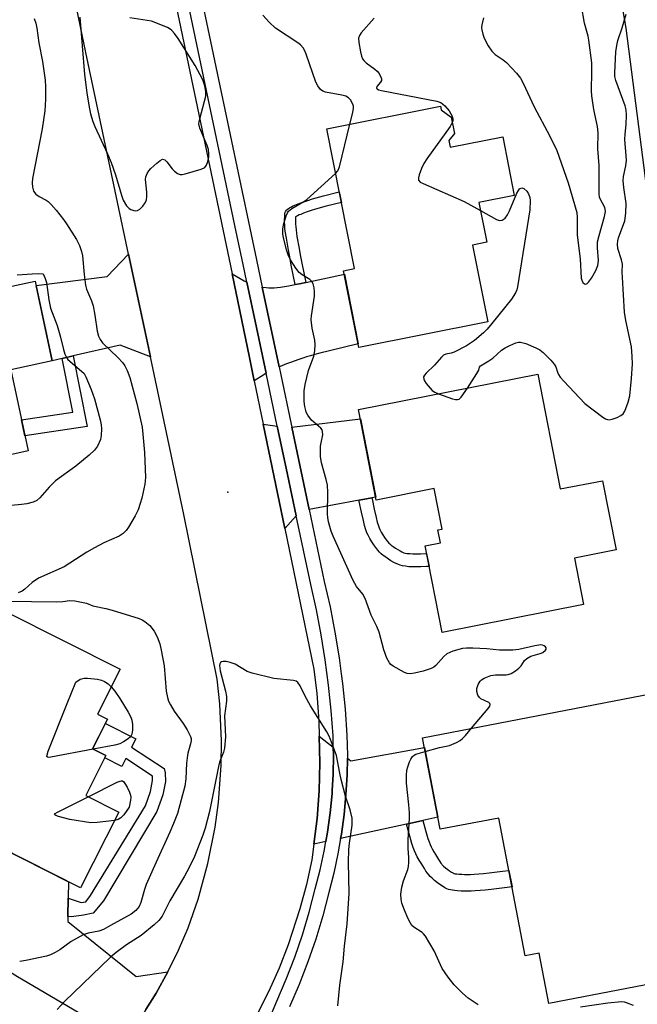
# Model space of a CAD drawing. Units: inches. Extents: x 1249765 to 1255765, y 513454 to 517455.
# Drawn here: x 1252842 to 1253009, y 515148 to 515414 of the extents above; entities that cross this region are included whole.
import ezdxf

# ---------------------------------------------------------------- set-up
doc = ezdxf.new("R2010")
doc.units = ezdxf.units.IN
doc.header["$MEASUREMENT"] = 0
for name, color, linetype in [('BLDG-Footprint', 5, 'Continuous'), ('ELEV-Spot Elevation', 7, 'Continuous'), ('NTRL-Trees', 3, 'Continuous'), ('TRANS-Driveway', 251, 'Continuous'), ('TRANS-Non Street Sidewalk', 7, 'Continuous'), ('TRANS-Road', 130, 'Continuous'), ('TRANS-Street Sidewalk', 7, 'Continuous'), ('Undefined', 1, 'Continuous')]:
    doc.layers.add(name, color=color, linetype=linetype)

msp = doc.modelspace()

# ---------------------------------------------------------------- linework, layer by layer
at = {"layer": 'BLDG-Footprint'}
for points, elevation in [([(1252957.84, 515380.89), (1252958.2, 515379.05), (1252972.38, 515381.88), (1252975.52, 515366.07), (1252965.94, 515364.17), (1252968.08, 515353.44), (1252964.22, 515352.67), (1252968.36, 515331.89), (1252933.59, 515324.97), (1252929.46, 515345.74), (1252932.4, 515346.33), (1252924.9, 515384.03), (1252955.61, 515390.14), (1252955.8, 515389.19), (1252958.48, 515387.18), (1252959.37, 515382.8)], 400.7), ([(1252839.64, 515319.01), (1252844.31, 515297.07), (1252836.6, 515295.42), (1252838.87, 515284.77), (1252806.5, 515277.88), (1252803.76, 515290.73), (1252801.5, 515290.25), (1252797.52, 515308.98), (1252795.74, 515308.6), (1252790.91, 515311.58), (1252788.08, 515327.6), (1252790.72, 515331.07), (1252846.21, 515342.88), (1252850.78, 515321.39)], 402.06), ([(1252981.84, 515317.76), (1252987.94, 515286.8), (1252999.34, 515289.04), (1253003.02, 515270.36), (1252991.74, 515268.14), (1252994.22, 515255.58), (1252956.04, 515248.06), (1252951.43, 515271.47), (1252955.6, 515272.3), (1252954.92, 515275.74), (1252956.08, 515275.97), (1252953.93, 515286.9), (1252938.28, 515283.82), (1252933.48, 515308.23)], 401.29), ([(1252806.67, 515253.69), (1252814.12, 515249.93), (1252814.85, 515251.36), (1252819.02, 515249.26), (1252818.33, 515247.9), (1252830.47, 515241.77), (1252831.56, 515243.93), (1252833.27, 515243.06), (1252838.58, 515253.57), (1252869.15, 515238.13), (1252863.02, 515225.99), (1252865.73, 515224.63), (1252861.7, 515216.65), (1252865.31, 515214.82), (1252859.88, 515204.07), (1252868.78, 515199.57), (1252858.44, 515179.09), (1252807.5, 515204.83), (1252806.55, 515210.4), (1252813.74, 515225.2), (1252796.64, 515233.84)], 401.2), ([(1253014.96, 515207.17), (1253018.59, 515188.29), (1253015.65, 515182.78), (1253018.3, 515168.99), (1253014.88, 515168.34), (1253017.59, 515154.2), (1252984.86, 515147.92), (1252982.26, 515161.48), (1252978.49, 515160.76), (1252971.35, 515197.96), (1252955.49, 515194.92), (1252950.74, 515219.65), (1253012.7, 515231.54), (1253017.29, 515207.62)], 401.9)]:
    msp.add_lwpolyline(points, close=True, dxfattribs=dict(at, elevation=elevation))
at = {"layer": 'ELEV-Spot Elevation'}
msp.add_point((1252898.2, 515285.92, 398.87), dxfattribs=at)
at = {"layer": 'NTRL-Trees'}
msp.add_lwpolyline([(1253074.79, 515346.29), (1253042.33, 515335.24), (1253014.02, 515346.98), (1253005.73, 515411.21), (1252991.92, 515491.32), (1252978.8, 515543.81), (1252968.44, 515579.03), (1252987.08, 515588.69), (1253022.99, 515581.1), (1253067.19, 515561.76), (1253089.98, 515521.02), (1253096.2, 515479.58), (1253083.08, 515447.81), (1253085.15, 515414.66), (1253097.58, 515376.68)], close=True, dxfattribs=at)
at = {"layer": 'TRANS-Driveway'}
for points in [[(1252877.3, 515322.46), (1252869.18, 515325.67), (1252856.47, 515322.71), (1252853.54, 515322.03), (1252850.78, 515321.39), (1252846.46, 515341.71), (1252865.6, 515344.13), (1252871.42, 515350.23)], [(1252903.34, 515342.64), (1252905.93, 515330.37), (1252908.53, 515318.03), (1252907.92, 515317.66), (1252905.36, 515316.03), (1252904.07, 515322.28), (1252899.36, 515344.86), (1252902.64, 515343.02)], [(1252912.02, 515319.77), (1252907.47, 515341.31), (1252907.67, 515341.28), (1252908.54, 515341.16), (1252909.27, 515341.1), (1252909.91, 515341.09), (1252910.7, 515341.12), (1252911.54, 515341.2), (1252912.43, 515341.31), (1252913.47, 515341.46), (1252914.54, 515341.64), (1252916.41, 515342), (1252917.56, 515342.21), (1252919.27, 515342.58), (1252929.65, 515344.78), (1252933.39, 515325.98), (1252925.69, 515324.13), (1252923.06, 515323.47), (1252921.73, 515323.12), (1252920.55, 515322.79), (1252919.43, 515322.45), (1252918.45, 515322.13), (1252917.13, 515321.68), (1252915.35, 515321.05), (1252914, 515320.55), (1252912.76, 515320.07)], [(1252937.09, 515284.42), (1252933.61, 515283.77), (1252920.14, 515281.27), (1252915.46, 515303.45), (1252933.97, 515305.74), (1252938.12, 515284.61)], [(1252911.54, 515303.8), (1252914.3, 515290.69), (1252916.66, 515279.52), (1252913.61, 515276.14), (1252907.78, 515304.33)], [(1252926.67, 515217.06), (1252926.71, 515214.96), (1252926.62, 515209.75), (1252926.39, 515205.52), (1252926.33, 515204.54), (1252925.83, 515199.35), (1252925.13, 515194.18), (1252924.68, 515191.59), (1252921.41, 515190.88), (1252922.29, 515197.87), (1252922.83, 515205.34), (1252923.06, 515212.84), (1252922.89, 515220.02)], [(1252950.85, 515197.3), (1252946.41, 515196.33), (1252928.65, 515192.46), (1252928.86, 515193.6), (1252929.58, 515198.92), (1252930.09, 515204.26), (1252930.39, 515209.61), (1252930.47, 515214.08), (1252931.37, 515213.37), (1252951.25, 515217.02), (1252954.86, 515198.18)], [(1252855.12, 515176.29), (1252855.04, 515171.34), (1252855.02, 515170.02), (1252873.51, 515155.21), (1252882.03, 515156.43), (1252878.86, 515150.71), (1252876.12, 515146.28), (1252875.42, 515145.16), (1252871.71, 515139.78), (1252867.74, 515134.58), (1252866.11, 515132.66), (1252863.96, 515141.82), (1252841.42, 515155.11), (1252817.92, 515169.64), (1252830.27, 515193.32), (1252855.19, 515180.74)]]:
    msp.add_lwpolyline(points, close=True, dxfattribs=at)
at = {"layer": 'TRANS-Non Street Sidewalk'}
for points in [[(1252919.27, 515342.58), (1252917.56, 515342.21), (1252916.41, 515342), (1252915.34, 515347.19), (1252914.9, 515349.45), (1252914.57, 515351.26), (1252914, 515354.5), (1252913.71, 515356.38), (1252913.61, 515357.25), (1252913.55, 515358.09), (1252913.52, 515358.78), (1252913.52, 515359.42), (1252913.56, 515360.37), (1252913.62, 515361.05), (1252913.72, 515361.55), (1252913.78, 515361.72), (1252913.85, 515361.85), (1252914.02, 515362.07), (1252914.26, 515362.29), (1252914.54, 515362.51), (1252914.87, 515362.71), (1252915.22, 515362.92), (1252915.69, 515363.17), (1252916.27, 515363.44), (1252916.77, 515363.65), (1252917.65, 515363.99), (1252918.69, 515364.36), (1252919.8, 515364.73), (1252921.07, 515365.12), (1252923.99, 515365.94), (1252928.28, 515367.05), (1252928.85, 515364.19), (1252924.75, 515363.12), (1252921.89, 515362.32), (1252920.68, 515361.95), (1252919.63, 515361.61), (1252918.67, 515361.26), (1252917.87, 515360.95), (1252917.47, 515360.78), (1252916.99, 515360.55), (1252916.62, 515360.36), (1252916.48, 515360.28), (1252916.47, 515360.18), (1252916.44, 515359.35), (1252916.43, 515358.83), (1252916.45, 515358.27), (1252916.52, 515357.54), (1252916.61, 515356.76), (1252916.87, 515354.97), (1252917.44, 515351.77), (1252917.76, 515349.99), (1252918.2, 515347.77)], [(1252853.54, 515322.03), (1252856.47, 515322.71), (1252860.21, 515303.71), (1252843.43, 515301.19), (1252842.53, 515305.44), (1252856.39, 515307.51)], [(1252933.61, 515283.77), (1252937.09, 515284.42), (1252937.15, 515284.11), (1252937.74, 515281.33), (1252938.24, 515279.1), (1252938.54, 515277.85), (1252938.83, 515276.88), (1252939.02, 515276.35), (1252939.24, 515275.89), (1252939.62, 515275.18), (1252940.08, 515274.41), (1252940.51, 515273.74), (1252940.96, 515273.1), (1252941.38, 515272.55), (1252941.69, 515272.21), (1252941.94, 515271.97), (1252942.32, 515271.65), (1252942.86, 515271.25), (1252943.49, 515270.82), (1252944.05, 515270.47), (1252944.7, 515270.09), (1252945.19, 515269.84), (1252945.57, 515269.66), (1252945.74, 515269.6), (1252946.11, 515269.51), (1252946.61, 515269.42), (1252947.31, 515269.35), (1252948.13, 515269.3), (1252949.14, 515269.29), (1252950.23, 515269.31), (1252951.62, 515269.36), (1252951.84, 515269.38), (1252952.53, 515265.87), (1252951.78, 515265.83), (1252950.33, 515265.77), (1252949.15, 515265.75), (1252948.01, 515265.77), (1252947.03, 515265.82), (1252946.12, 515265.92), (1252945.37, 515266.05), (1252944.69, 515266.22), (1252944.24, 515266.39), (1252943.64, 515266.66), (1252943, 515266.99), (1252942.22, 515267.44), (1252941.55, 515267.86), (1252940.81, 515268.37), (1252940.14, 515268.87), (1252939.58, 515269.33), (1252939.13, 515269.76), (1252938.66, 515270.29), (1252938.11, 515270.99), (1252937.58, 515271.76), (1252937.07, 515272.55), (1252936.53, 515273.45), (1252936.08, 515274.31), (1252935.76, 515274.98), (1252935.47, 515275.77), (1252935.13, 515276.93), (1252934.8, 515278.29), (1252934.29, 515280.58), (1252933.68, 515283.4)], [(1252855.04, 515171.34), (1252855.12, 515176.29), (1252858.65, 515175.12), (1252859.85, 515175.37), (1252861.11, 515177.08), (1252875.95, 515201.26), (1252877.38, 515205.13), (1252877.91, 515208.07), (1252877.89, 515209.25), (1252870.68, 515214.04), (1252869.57, 515211.85), (1252864.98, 515214.17), (1252865.31, 515214.82), (1252861.7, 515216.65), (1252865.16, 515223.5), (1252873.37, 515219.35), (1252872.24, 515217.13), (1252881.02, 515211.3), (1252881.31, 515210.16), (1252881.36, 515207.8), (1252880.71, 515204.22), (1252879.06, 515199.75), (1252864.67, 515175.63), (1252861.83, 515172.27), (1252859.24, 515171.73), (1252855.99, 515171.28)], [(1252946.41, 515196.33), (1252950.85, 515197.3), (1252951.67, 515194.31), (1252952.22, 515192.47), (1252952.53, 515191.56), (1252952.81, 515190.82), (1252953.09, 515190.17), (1252953.36, 515189.63), (1252953.8, 515188.82), (1252954.24, 515188.07), (1252955.06, 515186.74), (1252955.39, 515186.23), (1252955.72, 515185.79), (1252955.92, 515185.53), (1252956.08, 515185.36), (1252956.45, 515185), (1252956.97, 515184.54), (1252957.55, 515184.06), (1252958.06, 515183.68), (1252958.53, 515183.36), (1252958.93, 515183.12), (1252959.11, 515183.03), (1252959.16, 515183.01), (1252959.26, 515182.98), (1252959.56, 515182.93), (1252959.98, 515182.87), (1252960.59, 515182.81), (1252961.35, 515182.76), (1252962.12, 515182.74), (1252962.94, 515182.73), (1252963.71, 515182.74), (1252964.72, 515182.79), (1252965.94, 515182.87), (1252967.25, 515182.99), (1252968.75, 515183.14), (1252972.35, 515183.57), (1252974.07, 515183.8), (1252974.92, 515179.34), (1252972.91, 515179.07), (1252969.25, 515178.64), (1252967.68, 515178.48), (1252966.29, 515178.36), (1252964.98, 515178.27), (1252963.85, 515178.21), (1252962.97, 515178.2), (1252962.03, 515178.21), (1252961.14, 515178.24), (1252960.23, 515178.29), (1252959.46, 515178.37), (1252958.83, 515178.45), (1252958.26, 515178.56), (1252957.76, 515178.69), (1252957.28, 515178.88), (1252956.75, 515179.14), (1252956.1, 515179.53), (1252955.42, 515179.99), (1252954.76, 515180.49), (1252954.02, 515181.09), (1252953.36, 515181.68), (1252952.81, 515182.21), (1252952.47, 515182.59), (1252952.11, 515183.04), (1252951.68, 515183.64), (1252951.24, 515184.29), (1252950.34, 515185.75), (1252949.85, 515186.61), (1252949.35, 515187.52), (1252948.98, 515188.25), (1252948.61, 515189.11), (1252948.26, 515190.03), (1252947.9, 515191.1), (1252947.32, 515193.05)]]:
    msp.add_lwpolyline(points, close=True, dxfattribs=at)
at = {"layer": 'TRANS-Road'}
for points in [[(1252876.12, 515146.28, 0), (1252878.86, 515150.71, 0), (1252882.03, 515156.43, 0), (1252884.91, 515162.29, 0), (1252887.51, 515168.29, 0), (1252890.18, 515176.03, 0), (1252892.82, 515185.69, 0), (1252894.76, 515195.52, 0), (1252895.66, 515202.14, 0), (1252896.41, 515212.12, 0), (1252896.51, 515218.8, 0), (1252896.07, 515228.81, 0), (1252895.37, 515235.45, 0), (1252886.31, 515279.9, 0), (1252877.3, 515322.46, 0), (1252871.42, 515350.23, 0), (1252859.91, 515404.62, 0), (1252856.79, 515419.48, 0), (1252851.16, 515446.29, 0), (1252838.26, 515507.75, 0)], [(1252877.33, 515450.37, 0), (1252899.36, 515344.86, 0), (1252904.07, 515322.28, 0), (1252905.36, 515316.03, 0), (1252907.78, 515304.33, 0), (1252913.61, 515276.14, 0), (1252921.45, 515238.18, 0), (1252922.22, 515231.56, 0), (1252922.8, 515224.08, 0), (1252922.89, 515220.02, 0), (1252923.06, 515212.84, 0), (1252922.83, 515205.34, 0), (1252922.29, 515197.87, 0), (1252921.41, 515190.88, 0), (1252920.88, 515186.71, 0), (1252919.42, 515179.98, 0), (1252917.68, 515173.42, 0), (1252914.51, 515163.75, 0), (1252912.03, 515157.44, 0), (1252909.28, 515151.24, 0), (1252906.24, 515145.18, 0)]]:
    msp.add_polyline3d(points, dxfattribs=at)
at = {"layer": 'TRANS-Street Sidewalk'}
for points in [[(1252909.96, 515145.13), (1252911.41, 515148.5), (1252913.99, 515154.44), (1252916.3, 515160.39), (1252918.37, 515166.44), (1252920.2, 515172.56), (1252921.81, 515178.82), (1252923.13, 515183.95), (1252924.23, 515189.05), (1252924.68, 515191.59), (1252925.13, 515194.18), (1252925.83, 515199.35), (1252926.33, 515204.54), (1252926.39, 515205.52), (1252926.62, 515209.75), (1252926.71, 515214.96), (1252926.67, 515217.06), (1252926.6, 515220.16), (1252926.12, 515226.98), (1252925.42, 515233.83), (1252924.52, 515240.65), (1252923.41, 515247.44), (1252922.11, 515254.2), (1252920.57, 515260.99), (1252916.66, 515279.52), (1252914.3, 515290.69), (1252911.54, 515303.8), (1252908.53, 515318.03), (1252905.93, 515330.37), (1252903.34, 515342.64), (1252902.24, 515347.87), (1252900.48, 515356.23), (1252895.54, 515379.82), (1252879.97, 515454.07)], [(1252890.04, 515424.38), (1252893.91, 515405.92), (1252905.92, 515348.64), (1252907.47, 515341.31), (1252912.02, 515319.77), (1252912.47, 515317.61), (1252915.28, 515304.3), (1252915.46, 515303.45), (1252920.14, 515281.27), (1252924.25, 515261.79), (1252925.79, 515254.97), (1252927.12, 515248.1), (1252928.25, 515241.2), (1252928.82, 515236.87), (1252929.16, 515234.27), (1252929.87, 515227.31), (1252930.36, 515220.33), (1252930.48, 515214.97), (1252930.47, 515214.08), (1252930.39, 515209.61), (1252930.09, 515204.26), (1252929.58, 515198.92), (1252928.86, 515193.6), (1252928.65, 515192.46), (1252927.93, 515188.32), (1252926.79, 515183.08), (1252925.45, 515177.89), (1252923.83, 515171.55), (1252921.96, 515165.29), (1252919.84, 515159.1), (1252917.47, 515153.01), (1252914.87, 515147.01)]]:
    msp.add_lwpolyline(points, dxfattribs=at)
at = {"layer": 'Undefined'}
for points, elevation in [([(1252967.19, 515413.96), (1252966.76, 515412.09), (1252966.71, 515411.27), (1252966.76, 515410.72), (1252967, 515409.62), (1252967.39, 515408.55), (1252968.51, 515406.48), (1252969.47, 515405.01), (1252970.37, 515404.11), (1252972.53, 515402.67), (1252973.43, 515401.9), (1252976.11, 515399.07), (1252977.2, 515397.67), (1252977.88, 515396.36), (1252980.85, 515389.95), (1252985.13, 515382.02), (1252986.98, 515378.2), (1252990.07, 515369.5), (1252992.37, 515361.48), (1252992.51, 515360.1), (1252992.45, 515355.29), (1252993.26, 515348.95), (1252993.61, 515343.74), (1252993.73, 515343.22), (1252994.05, 515342.57), (1252994.48, 515342.15), (1252994.83, 515342.1), (1252995.2, 515342.28), (1252995.54, 515342.61), (1252996.34, 515343.71), (1252997.52, 515345.76), (1252998.05, 515347.1), (1252998.21, 515348.48), (1252997.93, 515351.94), (1252998.01, 515353.49), (1252998.39, 515355.22), (1252999.83, 515360.35), (1253000.09, 515361.74), (1253000.05, 515362.32), (1252999.92, 515362.79), (1252998.73, 515365.14), (1252998.55, 515365.63), (1252998.41, 515366.49), (1252998.45, 515374.14), (1252998.02, 515378.67), (1252998.17, 515382.96), (1252997.93, 515384.66), (1252996.96, 515389.25), (1252996.41, 515392.9), (1252996.36, 515394.26), (1252996.47, 515399.49), (1252996.44, 515401.87), (1252995.66, 515407.95), (1252995.43, 515409.09), (1252994.49, 515412.56), (1252993.64, 515417.24)], 398), ([(1252845.9, 515413.78), (1252846.35, 515412.53), (1252846.62, 515411.19), (1252847.21, 515407.24), (1252848.16, 515402.23), (1252848.87, 515397.13), (1252848.98, 515395.38), (1252848.98, 515392.12), (1252848.93, 515390.34), (1252848.79, 515388.9), (1252848.12, 515384.07), (1252845.46, 515370.61), (1252845.36, 515369.45), (1252845.46, 515368.28), (1252845.79, 515367.18), (1252846.42, 515366.39), (1252847.25, 515365.74), (1252849.19, 515364.79), (1252849.76, 515364.41), (1252850.57, 515363.63), (1252851.85, 515362.1), (1252853.86, 515359.57), (1252854.7, 515358.37), (1252857.38, 515354.17), (1252858.15, 515352.58), (1252858.75, 515350.9), (1252859.02, 515349.77), (1252859.4, 515344.68), (1252859.79, 515341.82), (1252860.11, 515340.75), (1252861.39, 515337.61), (1252861.83, 515336.25), (1252862.31, 515333.7), (1252862.93, 515329.42), (1252863.28, 515328.07), (1252863.75, 515327.13), (1252864.39, 515326.28), (1252868.65, 515322.17), (1252869.81, 515320.92), (1252870.42, 515320.01), (1252871.07, 515318.79), (1252871.72, 515316.89), (1252873.65, 515309.9), (1252875.06, 515303.48), (1252875.3, 515301.58), (1252875.68, 515296.63), (1252875.99, 515289.86), (1252875.79, 515288.1), (1252874.97, 515284.3), (1252874.58, 515282.86), (1252873.97, 515281.17), (1252873.21, 515279.52), (1252871.42, 515276.5), (1252870.76, 515275.55), (1252870, 515274.79), (1252868.87, 515274.04), (1252864.78, 515272.3), (1252862.19, 515270.91), (1252860.16, 515269.71), (1252854, 515265.76), (1252847.15, 515262.69), (1252845.4, 515261.54), (1252843.42, 515259.73), (1252842.7, 515259.23), (1252841.62, 515258.74)], 400), ([(1252858.24, 515414.14), (1252859.55, 515398.7), (1252860.18, 515393.74), (1252860.79, 515389.9), (1252861.18, 515388.05), (1252861.76, 515386.05), (1252862.27, 515384.67), (1252865.69, 515377.32), (1252866.7, 515374.93), (1252867.9, 515371.62), (1252869.48, 515366.12), (1252870, 515364.76), (1252870.84, 515363.29), (1252871.19, 515362.86), (1252871.6, 515362.52), (1252872.07, 515362.27), (1252872.83, 515362.01), (1252873.34, 515361.93), (1252873.82, 515361.97), (1252874.47, 515362.36), (1252875.25, 515363.17), (1252875.91, 515364.1), (1252876.23, 515364.88), (1252876.35, 515365.75), (1252876.35, 515366.94), (1252876.03, 515370.37), (1252876.11, 515371.06), (1252876.45, 515372.02), (1252876.87, 515372.71), (1252877.47, 515373.37), (1252879.02, 515374.81), (1252879.93, 515375.53), (1252880.61, 515375.81), (1252881.2, 515375.65), (1252881.76, 515375.12), (1252883.18, 515373.27), (1252883.77, 515372.64), (1252884.64, 515372.01), (1252885.36, 515371.74), (1252885.89, 515371.72), (1252886.73, 515371.87), (1252890.98, 515373.12), (1252891.97, 515373.6), (1252892.46, 515374.2), (1252892.84, 515375.26), (1252893.06, 515376.42), (1252893.1, 515377.29), (1252892.98, 515378.43), (1252892.67, 515379.55), (1252890.69, 515384.23), (1252890.42, 515385.34), (1252890.45, 515385.91), (1252890.62, 515386.76), (1252891.92, 515391.48), (1252892.24, 515392.87), (1252892.29, 515393.98), (1252892.02, 515395.63), (1252891.42, 515397.27), (1252889.41, 515401.13), (1252884.77, 515408.45), (1252883.82, 515409.79), (1252883.11, 515410.6), (1252882.69, 515410.94), (1252881.93, 515411.35), (1252877.57, 515413.11), (1252871.75, 515414.01)], 398), ([(1252931.14, 515385.27), (1252931.94, 515388.46), (1252932.12, 515389.61), (1252932.1, 515390.16), (1252931.96, 515390.66), (1252931.28, 515391.84), (1252930.75, 515392.44), (1252930.06, 515392.83), (1252928.98, 515393.12), (1252924.55, 515393.89), (1252923.85, 515394.16), (1252923.21, 515394.69), (1252922.5, 515395.61), (1252921.96, 515396.65), (1252919.37, 515404.19), (1252918.92, 515405.27), (1252918.5, 515405.94), (1252917.82, 515406.68), (1252917.14, 515407.21), (1252911.06, 515411.23), (1252909.39, 515412.81), (1252907.63, 515414.71)], 400), ([(1252937.7, 515413.9), (1252934.23, 515409.92), (1252933.74, 515409.22), (1252933.48, 515408.47), (1252933.52, 515407.37), (1252933.98, 515404.78), (1252934.25, 515403.66), (1252934.57, 515402.89), (1252934.91, 515402.44), (1252935.54, 515401.83), (1252937.86, 515400.17), (1252938.49, 515399.61), (1252939.01, 515398.94), (1252939.52, 515397.97), (1252939.66, 515397.49), (1252939.66, 515397.04), (1252939.45, 515396.62), (1252938.44, 515395.49), (1252938.34, 515395.05), (1252938.5, 515394.81), (1252938.89, 515394.6), (1252939.66, 515394.39), (1252952.26, 515391.98), (1252954.58, 515391.47), (1252955.67, 515391.11), (1252956.15, 515390.82), (1252956.78, 515390.23), (1252957.91, 515388.86), (1252958.4, 515388.12), (1252958.73, 515387.41), (1252958.92, 515386.68), (1252958.92, 515386.16), (1252958.78, 515385.71)], 400), ([(1252962.85, 515314.02), (1252965.45, 515317.95), (1252965.92, 515318.88), (1252966.1, 515319.66), (1252966.42, 515320.08), (1252968.64, 515321.39), (1252969.75, 515322.14), (1252972.11, 515324.28), (1252973.05, 515324.94), (1252974.33, 515325.58), (1252975.9, 515326.24), (1252976.69, 515326.45), (1252977.23, 515326.45), (1252978.6, 515326.05), (1252981.36, 515324.9), (1252982.41, 515324.37), (1252983.32, 515323.67), (1252985.34, 515321.6), (1252986.28, 515320.52), (1252986.71, 515319.81), (1252987.15, 515318.35), (1252987.43, 515317.72), (1252987.94, 515317.02), (1252988.91, 515315.93), (1252994.58, 515309.91), (1252999.43, 515306.17), (1253000.17, 515305.74), (1253000.65, 515305.57), (1253001.14, 515305.5), (1253001.93, 515305.62), (1253003.25, 515306.11), (1253004.26, 515306.61), (1253004.9, 515307.09), (1253005.35, 515307.77), (1253006.28, 515310.21), (1253006.67, 515311.92), (1253007.14, 515316.59), (1253007.38, 515320.6), (1253007.37, 515322.61), (1253007.14, 515325.14), (1253005.64, 515332.27), (1253005.3, 515334.53), (1253004.68, 515343.93), (1253004.65, 515345.35), (1253004.74, 515347.51), (1253004.49, 515348.65), (1253003.48, 515351.76), (1253003.34, 515352.92), (1253003.45, 515353.76), (1253003.67, 515354.59), (1253005.36, 515359.19), (1253005.65, 515361.23), (1253005.69, 515363.91), (1253005.05, 515368.19), (1253004.93, 515370.1), (1253005.03, 515371.2), (1253005.6, 515374.07), (1253005.78, 515375.54), (1253005.75, 515376.72), (1253005.35, 515381.18), (1253005.42, 515382.59), (1253005.73, 515385.17), (1253005.8, 515387.74), (1253005.69, 515389.14), (1253005.48, 515390.23), (1253002.92, 515397.11), (1253002.69, 515398.13), (1253002.64, 515399.16), (1253002.96, 515404.81), (1253003.16, 515406.52), (1253003.48, 515407.88), (1253004.65, 515411.33), (1253005.69, 515414.98)], 400), ([(1252927.3, 515371.94), (1252927.93, 515372.73), (1252928.36, 515373.79), (1252931.14, 515385.27)], 400), ([(1252958.78, 515385.71), (1252958.17, 515384.66), (1252951.92, 515375.91), (1252951.1, 515374.67), (1252950.46, 515373.32), (1252949.84, 515371.65), (1252949.63, 515370.84), (1252949.67, 515370.15), (1252950.15, 515369.65), (1252950.88, 515369.25), (1252962.02, 515364.4), (1252966.37, 515362)], 400), ([(1252963.95, 515222.19), (1252968.44, 515227.55), (1252968.89, 515228.19), (1252969.04, 515228.58), (1252968.95, 515228.9), (1252968.64, 515229.15), (1252966.47, 515230.17), (1252966.09, 515230.51), (1252965.69, 515231.15), (1252965.39, 515232.13), (1252965.42, 515232.92), (1252965.75, 515233.99), (1252966.31, 515234.94), (1252966.71, 515235.28), (1252967.41, 515235.71), (1252969.21, 515236.46), (1252970.47, 515236.61), (1252973.31, 515236.58), (1252973.85, 515236.67), (1252974.64, 515236.97), (1252975.88, 515237.71), (1252976.78, 515238.41), (1252977.34, 515239.06), (1252978.3, 515240.5), (1252978.87, 515241.04), (1252980, 515241.68), (1252982.49, 515242.38), (1252983.26, 515242.69), (1252983.96, 515243.25), (1252984.15, 515243.58), (1252984.13, 515243.89), (1252983.92, 515244.19), (1252983.58, 515244.45), (1252983.15, 515244.63), (1252982.65, 515244.69), (1252981.09, 515244.49), (1252976.75, 515243.47), (1252975.08, 515243.27), (1252971.5, 515243.28), (1252968.1, 515243.64), (1252964.37, 515243.8), (1252962.65, 515243.82), (1252961.5, 515243.72), (1252958.94, 515242.99), (1252958.11, 515242.68), (1252957.34, 515242.29), (1252956.49, 515241.54), (1252954.35, 515239.18), (1252953.77, 515238.68), (1252953.12, 515238.3), (1252950.89, 515237.65), (1252948.59, 515237.11), (1252947.46, 515236.93), (1252946.65, 515237), (1252945.87, 515237.28), (1252942.86, 515238.93), (1252942.19, 515239.43), (1252941.82, 515239.84), (1252941.13, 515241.12), (1252940.27, 515243.33), (1252939.01, 515248.15), (1252938.38, 515249.67), (1252936.89, 515252.74), (1252935.3, 515257.19), (1252934.63, 515258.36), (1252932.97, 515260.44), (1252932.05, 515262.12), (1252926.61, 515274.08), (1252926.11, 515275.45), (1252925.4, 515277.97), (1252925.17, 515279.1), (1252925.11, 515279.97), (1252925.2, 515285.84), (1252925.11, 515287.82), (1252924.79, 515289.36), (1252923.51, 515293.84), (1252923.26, 515295.54), (1252923.26, 515298.4), (1252923.36, 515299.24), (1252923.83, 515301.39), (1252923.8, 515302.35), (1252923.64, 515302.77), (1252923.34, 515303.19), (1252920.8, 515305.39), (1252919.77, 515306.76), (1252919.39, 515307.52), (1252919.22, 515308.03), (1252919, 515309.1), (1252918.83, 515310.45), (1252918.83, 515313.32), (1252919.06, 515315.05), (1252920, 515318.82), (1252921.44, 515322.62), (1252921.67, 515324.06), (1252921.74, 515325.85), (1252921.68, 515327.02), (1252920.93, 515330.23), (1252920.68, 515332.48), (1252920.77, 515333.59), (1252921.56, 515338.89), (1252921.6, 515340.02), (1252921.49, 515341.15), (1252921.24, 515342.23), (1252920.91, 515342.83), (1252920.37, 515343.33), (1252918.3, 515344.63), (1252917.49, 515345.28), (1252916.56, 515346.43), (1252915.11, 515348.67), (1252914.59, 515349.72), (1252914.14, 515351.11), (1252913.3, 515354.22), (1252913.08, 515355.6), (1252913.03, 515356.97), (1252913.22, 515358.08), (1252913.99, 515360.57), (1252914.33, 515361.34), (1252914.62, 515361.8), (1252915.49, 515362.53), (1252918.75, 515364.41), (1252919.56, 515364.96), (1252927.3, 515371.94)], 400), ([(1252966.37, 515362), (1252970.74, 515359.55), (1252971.5, 515359.31), (1252972.2, 515359.41), (1252973.03, 515359.94), (1252973.72, 515360.79), (1252974.24, 515361.87), (1252976.23, 515366.65), (1252976.63, 515367.42), (1252976.94, 515367.83), (1252977.13, 515367.97), (1252977.53, 515368.09), (1252978.09, 515367.9), (1252978.89, 515367.19), (1252979.35, 515366.51), (1252979.71, 515365.52), (1252979.84, 515364.72), (1252979.68, 515362.18), (1252976.4, 515341.42), (1252976.16, 515340.58), (1252975.81, 515339.79), (1252974.78, 515338.04), (1252969.49, 515331.46), (1252968.18, 515329.96), (1252967.18, 515328.95), (1252964.76, 515326.88), (1252962.58, 515325.46), (1252959.25, 515323.75), (1252958.45, 515323.48), (1252957.03, 515323.18), (1252956.45, 515322.89), (1252955.84, 515322.35), (1252953.95, 515320.23), (1252951.76, 515318.08), (1252951.26, 515317.49), (1252951.05, 515317.07), (1252951.07, 515316.48), (1252951.27, 515316), (1252951.74, 515315.3), (1252953.39, 515313.37), (1252954.07, 515312.91), (1252955.07, 515312.48)], 400), ([(1252841.39, 515344.59), (1252845.43, 515344.93), (1252847.24, 515344.94), (1252848.41, 515344.85), (1252848.95, 515343.63), (1252849.25, 515342.54), (1252849.89, 515337.86), (1252850.39, 515335.58), (1252852.13, 515330.95), (1252853.03, 515327.83), (1252853.84, 515324.48), (1252854.24, 515323.17), (1252854.58, 515322.44), (1252855.07, 515321.79), (1252858.76, 515318.64), (1252859.4, 515317.94), (1252859.92, 515317.08), (1252861.32, 515313.65), (1252862.22, 515311.1), (1252863.77, 515305.46), (1252864.02, 515304.15), (1252864.1, 515303.03), (1252864.02, 515301.27), (1252863.8, 515300.14), (1252863.03, 515298.4), (1252862.26, 515297.27), (1252860.76, 515295.92), (1252857.17, 515293), (1252851.69, 515288.99), (1252850.03, 515287.32), (1252847.43, 515284.37), (1252846.65, 515283.72), (1252845.64, 515283.26), (1252843.99, 515282.81), (1252842.56, 515282.61), (1252839.73, 515282.35)], 402), ([(1252955.07, 515312.48), (1252958.85, 515311.18), (1252959.67, 515310.97), (1252960.18, 515310.94), (1252960.63, 515311.09), (1252961.2, 515311.62), (1252962.85, 515314.02)], 400), ([(1252838.54, 515256.54), (1252851.92, 515256.35), (1252853.68, 515256.4), (1252855.45, 515256.67), (1252856.89, 515256.62), (1252860.09, 515255.96), (1252861.74, 515255.22), (1252865.29, 515254.53), (1252866.97, 515254.1), (1252874.3, 515251.81), (1252875.11, 515251.49), (1252875.85, 515251.05), (1252877.13, 515249.91), (1252878.3, 515248.37), (1252879.11, 515246.87), (1252879.85, 515244.98), (1252880.23, 515243.3), (1252880.99, 515239.04), (1252881.61, 515232.17), (1252881.9, 515230.47), (1252882.21, 515229.47), (1252882.7, 515228.48), (1252883.72, 515226.81), (1252886.14, 515223.51), (1252887.21, 515221.77), (1252888.14, 515219.97), (1252888.28, 515219.45), (1252888.31, 515218.86), (1252888.16, 515218.02), (1252887.44, 515215.47), (1252887.2, 515214.17), (1252887.06, 515212.81), (1252886.88, 515208.54), (1252886.61, 515206.6), (1252884.59, 515199.21), (1252883.57, 515196.49), (1252882.57, 515194.15), (1252878.86, 515186.06), (1252876.19, 515179.99), (1252875.73, 515178.69), (1252874.73, 515175.15), (1252874.25, 515174.06), (1252873.37, 515173.02), (1252872.1, 515171.96), (1252866.58, 515168.92), (1252864.61, 515167.89), (1252863.36, 515167.37), (1252860.51, 515166.9), (1252859.19, 515166.44), (1252855.97, 515164.6), (1252852.85, 515162.39), (1252851.62, 515161.61), (1252850.34, 515160.98), (1252849.24, 515160.64), (1252843.69, 515159.45), (1252842.03, 515159.18)], 400), ([(1252927.86, 515147.22), (1252928.41, 515152.86), (1252929.37, 515159.15), (1252929.73, 515163.32), (1252930.44, 515169.42), (1252930.95, 515177.59), (1252930.79, 515186.02), (1252930.86, 515189.43), (1252931.01, 515191.15), (1252931.72, 515196.02), (1252931.8, 515197.09), (1252931.76, 515197.91), (1252931.22, 515200.19), (1252929.98, 515203.86), (1252928.81, 515208.35), (1252928.42, 515210.04), (1252927.53, 515214.85), (1252925.92, 515219.15), (1252925.47, 515220.21), (1252924.91, 515221.23), (1252920.48, 515228.21), (1252919.08, 515230.9), (1252917.75, 515233.69), (1252917.11, 515234.59), (1252916.69, 515234.88), (1252915.91, 515235.11), (1252910.63, 515235.65), (1252904.76, 515237.03), (1252903.43, 515237.55), (1252900.16, 515239.47), (1252898.83, 515239.99), (1252897.74, 515240.2), (1252896.96, 515240.23), (1252896.53, 515240.15), (1252896.22, 515239.92), (1252896.05, 515239.56), (1252895.98, 515239.15), (1252896.12, 515237.66), (1252897.6, 515232.22), (1252897.87, 515230.79), (1252897.83, 515229.48), (1252897.34, 515225.57), (1252897.54, 515219.92), (1252897.34, 515216.84), (1252897.07, 515215.74), (1252895.98, 515213), (1252895.66, 515211.88), (1252893.24, 515199.7), (1252892.09, 515195.22), (1252891.42, 515193.31), (1252889.18, 515187.55), (1252887.78, 515184.6), (1252886.54, 515182.23), (1252882.6, 515175.58), (1252880.49, 515171.47), (1252879.59, 515170.26), (1252878.31, 515169.09), (1252874.86, 515166.25), (1252870.84, 515163.68), (1252868.05, 515161.65), (1252866.47, 515160.31), (1252854.15, 515148.4), (1252852.19, 515146.28)], 398), ([(1252861.9, 515216.55), (1252850.48, 515214.36), (1252849.76, 515214.32), (1252849.46, 515214.44), (1252849.4, 515214.58), (1252849.42, 515214.98), (1252849.76, 515216.01), (1252854.82, 515228.89), (1252857.15, 515234.65), (1252858.39, 515235.44), (1252859.43, 515235.73), (1252860.33, 515235.72), (1252863, 515235.44), (1252864.14, 515235.21), (1252864.94, 515234.86), (1252865.91, 515234.18), (1252866.76, 515233.39)], 402), ([(1252866.76, 515233.39), (1252867.7, 515232.22), (1252869.04, 515230.27), (1252871.33, 515226.52), (1252872.02, 515225.23), (1252872.31, 515224.35), (1252872.45, 515223.17), (1252872.47, 515221.69), (1252872.31, 515220.57), (1252871.9, 515219.89), (1252871.28, 515219.33), (1252870.08, 515218.49), (1252869.06, 515217.96), (1252867.75, 515217.63), (1252861.9, 515216.55)], 402), ([(1252951.45, 515215.95), (1252955.29, 515217.04), (1252958.06, 515217.57), (1252959.89, 515218.35), (1252960.88, 515218.91), (1252961.55, 515219.42), (1252962.36, 515220.27), (1252963.95, 515222.19)], 400), ([(1252965.73, 515147.56), (1252963.1, 515149.36), (1252961.58, 515150.7), (1252959.29, 515152.91), (1252957.67, 515154.97), (1252956.03, 515157.37), (1252953.87, 515162.06), (1252951.59, 515166.03), (1252951.05, 515166.67), (1252950.64, 515167.01), (1252948.38, 515168.47), (1252947.88, 515168.98), (1252947.47, 515169.57), (1252946.87, 515170.75), (1252945.9, 515173.06), (1252945.2, 515175), (1252944.96, 515176.08), (1252944.93, 515177.42), (1252945.16, 515179.32), (1252945.63, 515180.96), (1252946.82, 515184.09), (1252947.01, 515184.89), (1252947.1, 515185.96), (1252947.1, 515187.31), (1252946.91, 515189.71), (1252946.84, 515192.04), (1252947.22, 515197.93), (1252947.25, 515199.32), (1252947.08, 515201.5), (1252946.39, 515207.34), (1252946.41, 515209.42), (1252946.54, 515210.89), (1252946.75, 515211.74), (1252947.27, 515213.09), (1252947.64, 515213.86), (1252948.09, 515214.55), (1252948.49, 515214.9), (1252948.99, 515215.16), (1252951.45, 515215.95)], 400), ([(1252860.56, 515203.72), (1252868.56, 515207.74), (1252869.54, 515208.01), (1252869.75, 515207.97), (1252870.12, 515207.73), (1252870.44, 515207.32), (1252871, 515206.3), (1252871.64, 515204.93), (1252871.94, 515204.1), (1252872.02, 515203.5), (1252871.97, 515202.76), (1252871.62, 515200.9), (1252870.1, 515198.86), (1252869.32, 515198), (1252868.64, 515197.58), (1252867.64, 515197.32)], 402), ([(1252867.64, 515197.32), (1252862.95, 515196.71), (1252861.2, 515196.67), (1252855.61, 515197.53), (1252852.51, 515198.4), (1252851.82, 515198.66), (1252851.53, 515198.85), (1252851.47, 515198.95), (1252851.62, 515199.18), (1252852.21, 515199.57), (1252860.56, 515203.72)], 402), ([(1253007.72, 515147.31), (1253005.84, 515148.09), (1253005.3, 515148.24), (1253004.46, 515148.3), (1253000.73, 515147.98), (1252993.4, 515146.93)], 400)]:
    msp.add_lwpolyline(points, dxfattribs=dict(at, elevation=elevation))

doc.saveas('drawing.dxf')
